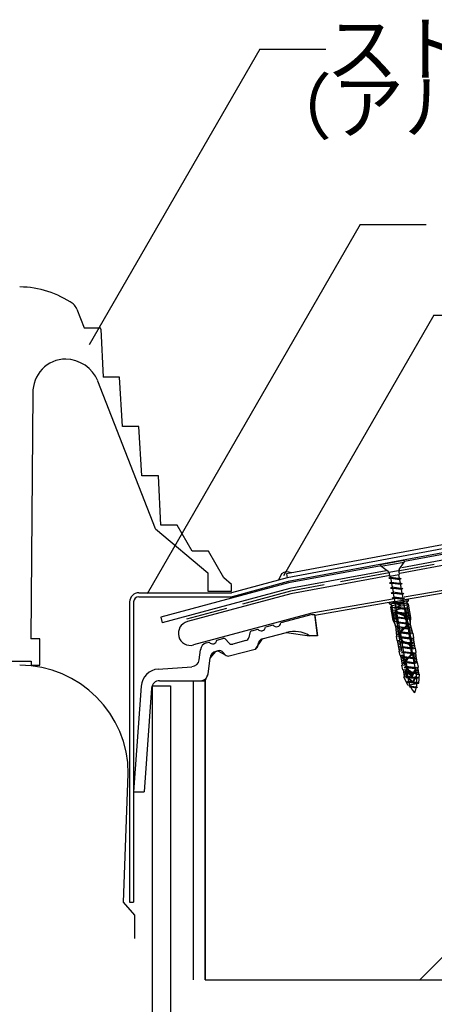
# Model space of a CAD drawing. Extents: x 14 to 285, y 11 to 197.
# Drawn here: x 149 to 181, y 85 to 159 of the extents above; entities that cross this region are included whole.
import ezdxf

# ---------------------------------------------------------------- set-up
doc = ezdxf.new("R2010")
doc.units = 0
doc.header["$MEASUREMENT"] = 0
doc.linetypes.add('DASHED3', pattern=[5, 3.75, -1.25])
for name, color, linetype in [('_1-2_ハッチング', 7, 'CONTINUOUS'), ('_1-3_断熱材', 7, 'CONTINUOUS'), ('_1-4_リベットル__フ', 7, 'CONTINUOUS'), ('_1-5_ＦＬ鋼板__ディスク', 7, 'CONTINUOUS'), ('_1-6_アンカ__類', 7, 'CONTINUOUS'), ('_1-7_設備', 7, 'CONTINUOUS'), ('_1-A_元図__躯体', 7, 'CONTINUOUS'), ('_1-B_その他', 7, 'CONTINUOUS'), ('_1-C_アンカ__類2', 7, 'CONTINUOUS'), ('_1-D_設備2', 7, 'CONTINUOUS'), ('_E-E_', 7, 'CONTINUOUS')]:
    doc.layers.add(name, color=color, linetype=linetype)
doc.styles.get("Standard").update_dxf_attribs({"font": 'txt', "bigfont": 'bigfont.shx'})

msp = doc.modelspace()

# ---------------------------------------------------------------- linework, layer by layer
at = {"layer": '_1-2_ハッチング', "color": 4, "linetype": 'Continuous'}
msp.add_line((169.122, 117.403), (168.888, 116.918), dxfattribs=at)
msp.add_arc((169.543, 116.864), 0.684, 60.95485, 127.993, dxfattribs=at)
at = {"layer": '_1-3_断熱材', "color": 5, "linetype": 'DASHED3'}
for p, q in [((185.583, 119.017), (178.069, 117.621)), ((177.266, 117.472), (169.795, 116.084)), ((169.795, 116.084), (161.951, 113.982))]:
    msp.add_line(p, q, dxfattribs=at)
at = {"layer": '_1-4_リベットル__フ', "color": 3, "linetype": 'Continuous'}
for p, q in [((183.866, 120.061), (169.507, 117.394)), ((183.902, 119.763), (169.566, 117.1)), ((181.619, 119.033), (169.632, 116.807)), ((169.566, 117.1), (165.353, 115.971)), ((169.507, 117.394), (169.562, 117.099)), ((169.632, 116.807), (165.392, 115.671)), ((158.338, 115.971), (165.353, 115.971)), ((158.338, 115.671), (165.392, 115.671)), ((157.638, 115.271), (157.638, 92.571)), ((157.938, 115.271), (157.938, 92.571)), ((157.638, 92.571), (157.938, 92.571))]:
    msp.add_line(p, q, dxfattribs=at)
for radius in [0.7, 0.4]:
    msp.add_arc((158.338, 115.271), radius, 90, 180, dxfattribs=at)
at = {"layer": '_1-5_ＦＬ鋼板__ディスク', "color": 7, "linetype": 'Continuous'}
for p, q in [((185.564, 119.217), (178.226, 117.854)), ((185.524, 119.657), (178.436, 118.34)), ((176.666, 118.012), (169.654, 116.709)), ((177.036, 117.633), (169.751, 116.28)), ((169.654, 116.709), (159.995, 114.121)), ((169.751, 116.28), (160.109, 113.696)), ((159.995, 114.121), (160.109, 113.696))]:
    msp.add_line(p, q, dxfattribs=at)
at = {"layer": '_1-6_アンカ__類', "color": 4, "linetype": 'Continuous'}
for p, q in [((176.613, 118.116), (178.386, 118.423)), ((178.386, 118.423), (178.411, 118.278)), ((176.613, 118.116), (176.638, 117.97)), ((176.638, 117.97), (178.411, 118.278)), ((177.185, 117.585), (176.638, 117.97)), ((177.253, 117.537), (177.978, 117.663)), ((178.026, 117.73), (178.411, 118.278)), ((177.236, 117.063), (177.368, 117.153)), ((177.236, 117.063), (178.183, 117.046)), ((178.051, 116.957), (177.236, 117.063)), ((177.267, 117.455), (177.307, 117.222)), ((177.307, 117.222), (178.033, 117.347)), ((177.355, 117.23), (177.368, 117.153)), ((177.368, 117.153), (178.183, 117.046)), ((177.387, 117.043), (177.433, 116.778)), ((177.986, 117.331), (178.032, 117.066)), ((177.992, 117.581), (178.033, 117.347)), ((178.183, 117.046), (178.051, 116.957)), ((178.051, 116.957), (178.097, 116.692)), ((177.301, 116.689), (177.433, 116.778)), ((177.301, 116.689), (178.248, 116.672)), ((178.116, 116.582), (177.301, 116.689)), ((177.365, 116.314), (177.498, 116.404)), ((177.365, 116.314), (178.313, 116.297)), ((178.181, 116.208), (177.365, 116.314)), ((177.433, 116.778), (178.248, 116.672)), ((177.452, 116.669), (177.498, 116.404)), ((177.498, 116.404), (178.313, 116.297)), ((177.517, 116.294), (177.563, 116.03)), ((178.248, 116.672), (178.116, 116.582)), ((178.116, 116.582), (178.162, 116.317)), ((178.313, 116.297), (178.181, 116.208)), ((178.181, 116.208), (178.227, 115.943)), ((177.43, 115.94), (177.563, 116.03)), ((177.43, 115.94), (178.378, 115.923)), ((178.246, 115.833), (177.43, 115.94)), ((177.495, 115.565), (177.628, 115.655)), ((177.495, 115.565), (178.443, 115.549)), ((178.311, 115.459), (177.495, 115.565)), ((177.563, 116.03), (178.378, 115.923)), ((177.582, 115.92), (177.628, 115.655)), ((177.628, 115.655), (178.443, 115.549)), ((177.647, 115.546), (177.693, 115.281)), ((178.378, 115.923), (178.246, 115.833)), ((178.246, 115.833), (178.292, 115.568)), ((178.443, 115.549), (178.311, 115.459)), ((178.311, 115.459), (178.357, 115.194)), ((177.56, 115.191), (177.693, 115.281)), ((177.56, 115.191), (178.508, 115.174)), ((178.376, 115.084), (177.56, 115.191)), ((177.625, 114.816), (177.758, 114.906)), ((177.625, 114.816), (178.572, 114.8)), ((178.44, 114.71), (177.625, 114.816)), ((177.693, 115.281), (178.508, 115.174)), ((177.712, 115.171), (177.758, 114.906)), ((177.758, 114.906), (178.572, 114.8)), ((177.777, 114.797), (177.823, 114.532)), ((178.508, 115.174), (178.376, 115.084)), ((178.376, 115.084), (178.422, 114.819)), ((178.572, 114.8), (178.44, 114.71)), ((178.44, 114.71), (178.486, 114.445)), ((177.689, 114.442), (177.822, 114.532)), ((177.689, 114.442), (178.637, 114.425)), ((178.505, 114.336), (177.689, 114.442)), ((177.755, 114.068), (177.887, 114.157)), ((177.755, 114.068), (178.702, 114.051)), ((178.57, 113.961), (177.755, 114.068)), ((177.822, 114.532), (178.637, 114.425)), ((177.842, 114.422), (177.887, 114.157)), ((177.887, 114.157), (178.702, 114.051)), ((177.906, 114.048), (177.952, 113.782)), ((178.637, 114.425), (178.505, 114.336)), ((178.505, 114.336), (178.551, 114.071)), ((178.702, 114.051), (178.57, 113.961)), ((178.57, 113.961), (178.616, 113.696)), ((177.82, 113.693), (177.952, 113.782)), ((177.82, 113.693), (178.767, 113.676)), ((178.635, 113.586), (177.82, 113.693)), ((177.884, 113.318), (178.017, 113.408)), ((177.884, 113.318), (178.831, 113.302)), ((178.699, 113.212), (177.884, 113.318)), ((177.952, 113.782), (178.767, 113.676)), ((177.971, 113.673), (178.017, 113.408)), ((178.017, 113.408), (178.831, 113.302)), ((178.036, 113.298), (178.082, 113.034)), ((178.767, 113.676), (178.635, 113.586)), ((178.635, 113.586), (178.681, 113.321)), ((178.831, 113.302), (178.699, 113.212)), ((178.7, 113.212), (178.746, 112.947)), ((177.949, 112.944), (178.082, 113.034)), ((177.949, 112.944), (178.897, 112.927)), ((178.765, 112.837), (177.949, 112.944)), ((178.014, 112.569), (178.147, 112.659)), ((178.014, 112.569), (178.962, 112.552)), ((178.83, 112.462), (178.014, 112.569)), ((178.082, 113.034), (178.897, 112.927)), ((178.101, 112.924), (178.147, 112.659)), ((178.147, 112.659), (178.962, 112.552)), ((178.166, 112.549), (178.212, 112.284)), ((178.897, 112.927), (178.765, 112.837)), ((178.765, 112.837), (178.811, 112.572)), ((178.962, 112.552), (178.83, 112.462)), ((178.83, 112.462), (178.876, 112.197)), ((178.079, 112.194), (178.212, 112.284)), ((178.079, 112.194), (179.027, 112.177)), ((178.895, 112.087), (178.079, 112.194)), ((178.144, 111.819), (178.277, 111.909)), ((178.144, 111.819), (179.092, 111.803)), ((178.96, 111.713), (178.144, 111.819)), ((178.212, 112.284), (179.027, 112.177)), ((178.231, 112.174), (178.277, 111.909)), ((178.277, 111.909), (179.092, 111.803)), ((178.296, 111.8), (178.342, 111.535)), ((179.027, 112.177), (178.895, 112.087)), ((178.895, 112.087), (178.941, 111.822)), ((179.092, 111.803), (178.96, 111.713)), ((178.96, 111.713), (179.006, 111.448)), ((178.209, 111.445), (178.342, 111.535)), ((178.209, 111.445), (179.157, 111.428)), ((179.025, 111.339), (178.209, 111.445)), ((178.273, 111.071), (178.406, 111.16)), ((178.273, 111.071), (179.221, 111.054)), ((179.089, 110.964), (178.273, 111.071)), ((178.342, 111.535), (179.157, 111.428)), ((178.361, 111.425), (178.407, 111.16)), ((178.406, 111.16), (179.221, 111.054)), ((178.426, 111.051), (178.472, 110.786)), ((179.157, 111.428), (179.025, 111.339)), ((179.025, 111.339), (179.071, 111.074)), ((179.221, 111.054), (179.089, 110.964)), ((179.089, 110.965), (179.135, 110.699)), ((178.339, 110.696), (178.472, 110.786)), ((178.339, 110.696), (179.286, 110.679)), ((179.154, 110.59), (178.339, 110.696)), ((178.404, 110.322), (178.537, 110.412)), ((178.404, 110.322), (179.351, 110.305)), ((179.219, 110.215), (178.404, 110.322)), ((178.472, 110.786), (179.286, 110.679)), ((178.491, 110.676), (178.537, 110.412)), ((178.537, 110.412), (179.351, 110.305)), ((178.556, 110.302), (178.601, 110.037)), ((179.286, 110.679), (179.154, 110.59)), ((179.154, 110.59), (179.2, 110.325)), ((179.351, 110.305), (179.219, 110.215)), ((179.219, 110.215), (179.265, 109.95)), ((178.469, 109.947), (178.601, 110.037)), ((178.469, 109.947), (179.416, 109.931)), ((179.284, 109.841), (178.469, 109.947)), ((178.533, 109.573), (178.666, 109.663)), ((179.349, 109.467), (178.533, 109.573)), ((178.533, 109.573), (179.481, 109.556)), ((178.601, 110.037), (179.416, 109.931)), ((178.62, 109.928), (178.666, 109.663)), ((178.666, 109.663), (179.481, 109.556)), ((178.685, 109.553), (178.718, 109.362)), ((179.416, 109.931), (179.284, 109.841)), ((179.284, 109.841), (179.33, 109.576)), ((179.481, 109.556), (179.349, 109.467)), ((178.601, 109.199), (178.734, 109.289)), ((179.366, 109.094), (178.601, 109.199)), ((178.601, 109.199), (179.497, 109.183)), ((178.734, 109.289), (179.497, 109.183)), ((178.798, 108.847), (178.86, 108.924)), ((178.798, 108.847), (179.417, 108.836)), ((179.318, 108.745), (178.798, 108.847)), ((178.86, 108.924), (179.417, 108.836)), ((179.417, 108.836), (179.318, 108.745)), ((179.497, 109.183), (179.366, 109.094))]:
    msp.add_line(p, q, dxfattribs=at)
for centre, radius, start, end in [((178.189, 117.615), 0.2, 144.83, 189.83), ((177.07, 117.421), 0.2, 9.83, 54.83), ((177.494, 109.183), 1.877, 0.528, 8.677), ((180.561, 109.715), 1.877, 190.849, 193.126), ((180.561, 109.715), 1.877, 196.665, 204.929), ((180.561, 109.715), 1.877, 208.319, 223.781), ((177.494, 109.183), 1.877, 335.879, 346.478), ((177.494, 109.183), 1.877, 349.697, 357.272)]:
    msp.add_arc(centre, radius, start, end, dxfattribs=at)
at = {"layer": '_1-7_設備', "color": 7, "linetype": 'Continuous'}
for p, q in [((171.44, 114.318), (169.069, 113.683)), ((171.44, 114.318), (171.64, 114.318)), ((171.84, 112.718), (171.64, 114.318)), ((166.87, 113.093), (167.33, 113.217)), ((168.489, 113.527), (167.909, 113.372)), ((164.239, 112.388), (164.699, 112.512)), ((164.9, 112.451), (165.14, 112.181)), ((166.726, 112.94), (166.653, 112.586)), ((167.674, 112.481), (169.511, 112.973)), ((171.84, 112.718), (171.24, 112.718)), ((162.897, 110.905), (162.99, 111.665)), ((163.431, 112.172), (163.659, 112.233)), ((165.172, 111.189), (167.121, 111.711)), ((166.437, 112.356), (165.443, 112.09)), ((167.338, 111.941), (167.385, 112.174)), ((163.573, 109.845), (163.719, 111.032)), ((164.159, 111.539), (164.309, 111.579)), ((164.87, 111.28), (164.712, 111.458)), ((159.807, 110.203), (162.343, 110.38)), ((158.508, 108.906), (157.938, 100.918)), ((159.3, 108.761), (158.74, 100.918)), ((159.34, 108.925), (160.74, 108.925)), ((159.34, 108.925), (159.34, 43)), ((159.898, 109.318), (163.34, 109.318)), ((160.74, 108.925), (160.74, 43.715)), ((162.44, 109.318), (162.44, 86.717)), ((163.34, 109.318), (163.34, 86.717)), ((157.938, 100.918), (158.74, 100.918))]:
    msp.add_line(p, q, dxfattribs=at)
for centre, radius, start, end in [((167.587, 113.415), 0.325, 217.621, 352.379), ((168.746, 113.726), 0.325, 217.62, 352.381), ((164.751, 112.319), 0.2, 41.565, 105), ((166.359, 112.646), 0.3, 285, 348.435), ((166.921, 112.9), 0.2, 104.999, 168.434), ((167.777, 112.094), 0.4, 104.999, 168.434), ((170.081, 110.848), 2.2, 58.21, 105), ((163.586, 111.592), 0.6, 105, 173), ((163.917, 112.432), 0.325, 217.619, 352.379), ((165.365, 112.38), 0.3, 221.564, 285), ((167.044, 112.001), 0.3, 285, 348.434), ((164.314, 110.959), 0.6, 105, 173), ((164.413, 111.193), 0.4, 41.565, 105), ((165.094, 111.479), 0.3, 221.563, 284.999), ((159.905, 108.806), 1.4, 94, 175.914), ((162.301, 110.979), 0.6, 274, 353), ((162.977, 109.918), 0.6, 270, 353), ((159.898, 108.718), 0.6, 90, 175.915)]:
    msp.add_arc(centre, radius, start, end, dxfattribs=at)
at = {"layer": '_1-A_元図__躯体', "color": 7, "linetype": 'Continuous'}
for p, q in [((185.873, 116.717), (178.435, 115.428)), ((209.582, 116.717), (179.582, 86.717)), ((177.71, 115.303), (171.648, 114.252)), ((171.648, 114.252), (171.84, 112.718)), ((167.674, 112.481), (167.121, 111.711)), ((167.674, 112.481), (169.511, 112.973)), ((169.511, 112.973), (171.24, 112.718)), ((171.84, 112.718), (171.24, 112.718)), ((165.172, 111.189), (167.121, 111.711)), ((163.573, 109.845), (163.719, 111.032)), ((163.719, 111.032), (164.159, 111.539)), ((164.309, 111.579), (164.159, 111.539)), ((164.309, 111.579), (164.87, 111.28)), ((163.34, 109.318), (163.573, 109.845)), ((163.34, 86.717), (163.34, 109.318)), ((163.34, 86.717), (229.34, 86.717))]:
    msp.add_line(p, q, dxfattribs=at)
at = {"layer": '_1-B_その他', "color": 30, "linetype": 'Continuous'}
for p, q in [((185.601, 118.817), (178.066, 117.417)), ((177.342, 117.283), (169.84, 115.889)), ((185.856, 116.917), (178.399, 115.625)), ((169.84, 115.889), (162.002, 113.789)), ((177.674, 115.499), (171.418, 114.416)), ((171.418, 114.416), (162.476, 112.02))]:
    msp.add_line(p, q, dxfattribs=at)
msp.add_arc((162.239, 112.904), 0.916, 105, 285, dxfattribs=at)
at = {"layer": '_1-C_アンカ__類2', "color": 7, "linetype": 'Continuous'}
for p, q in [((177.28, 115.23), (178.729, 115.481)), ((177.295, 115.141), (178.744, 115.392)), ((178.618, 115.198), (178.744, 115.392)), ((178.744, 115.392), (178.729, 115.481)), ((177.295, 115.141), (177.28, 115.23)), ((177.479, 115), (177.295, 115.141)), ((177.398, 114.885), (177.499, 115.004)), ((177.575, 113.86), (177.398, 114.885)), ((177.479, 115), (178.618, 115.198)), ((177.523, 114.866), (177.499, 115.004)), ((177.503, 114.862), (178.642, 115.06)), ((177.749, 113.444), (177.503, 114.862)), ((177.541, 114.646), (178.68, 114.843)), ((177.924, 113.474), (177.716, 114.676)), ((177.802, 114.588), (177.785, 114.688)), ((177.861, 114.599), (177.844, 114.698)), ((177.999, 115.091), (178.066, 115.001)), ((178.023, 114.953), (177.999, 115.091)), ((178.023, 114.953), (178.066, 115.001)), ((178.066, 115.001), (178.098, 115.108)), ((178.122, 114.97), (178.066, 115.001)), ((178.122, 114.97), (178.098, 115.108)), ((178.713, 113.611), (178.504, 114.813)), ((178.528, 114.675), (178.704, 114.705)), ((178.598, 115.194), (178.734, 115.116)), ((178.622, 115.056), (178.598, 115.194)), ((178.888, 113.641), (178.642, 115.06)), ((178.911, 114.092), (178.734, 115.116)), ((177.565, 114.508), (177.74, 114.538)), ((177.582, 114.409), (177.757, 114.44)), ((177.599, 114.311), (177.774, 114.341)), ((177.616, 114.212), (177.791, 114.243)), ((177.633, 114.114), (177.808, 114.144)), ((177.65, 114.015), (177.825, 114.045)), ((177.667, 113.917), (177.842, 113.947)), ((178.384, 114.212), (177.957, 114.394)), ((178.407, 114.267), (177.98, 114.449)), ((178.533, 113.884), (178.502, 114.062)), ((178.533, 113.884), (178.592, 113.894)), ((178.54, 114.575), (178.721, 114.607)), ((178.592, 113.894), (178.561, 114.072)), ((178.562, 114.478), (178.738, 114.508)), ((178.579, 114.379), (178.755, 114.409)), ((178.596, 114.281), (178.772, 114.311)), ((178.614, 114.182), (178.789, 114.212)), ((178.631, 114.084), (178.806, 114.114)), ((178.651, 113.965), (178.826, 113.996)), ((178.878, 113.7), (178.911, 114.092)), ((177.575, 113.86), (177.739, 113.503)), ((177.687, 113.798), (177.863, 113.829)), ((177.749, 113.444), (177.924, 113.474)), ((177.754, 113.404), (177.931, 113.435)), ((177.764, 113.284), (177.946, 113.315)), ((177.774, 113.164), (177.962, 113.196)), ((177.844, 112.689), (177.781, 113.449)), ((178.026, 112.72), (177.924, 113.474)), ((178.52, 113.426), (178.179, 113.111)), ((178.56, 113.382), (178.22, 113.067)), ((178.55, 113.785), (178.609, 113.796)), ((178.581, 113.607), (178.55, 113.785)), ((178.64, 113.617), (178.609, 113.796)), ((178.713, 113.611), (178.888, 113.641)), ((178.87, 112.867), (178.713, 113.611)), ((178.721, 113.571), (178.897, 113.602)), ((178.746, 113.454), (178.927, 113.485)), ((178.771, 113.336), (178.958, 113.369)), ((178.795, 113.219), (178.989, 113.253)), ((179.052, 112.898), (178.856, 113.635)), ((177.784, 113.044), (177.978, 113.077)), ((177.794, 112.924), (177.994, 112.958)), ((177.804, 112.804), (178.01, 112.839)), ((177.813, 112.683), (178.026, 112.72)), ((177.871, 112.348), (177.813, 112.683)), ((178.083, 112.385), (178.026, 112.72)), ((178.178, 112.421), (178.099, 112.876)), ((178.237, 112.431), (178.158, 112.886)), ((178.82, 113.101), (179.02, 113.136)), ((178.845, 112.984), (179.051, 113.02)), ((178.87, 112.867), (179.084, 112.904)), ((178.93, 112.532), (178.87, 112.868)), ((178.93, 112.532), (179.142, 112.569)), ((179.047, 111.74), (178.93, 112.532)), ((178.942, 112.453), (179.152, 112.489)), ((179.142, 112.569), (179.084, 112.904)), ((179.227, 111.771), (179.11, 112.563)), ((177.871, 112.348), (178.083, 112.385)), ((177.888, 112.27), (178.098, 112.307)), ((178.059, 111.569), (177.902, 112.354)), ((177.911, 112.152), (178.122, 112.189)), ((177.935, 112.035), (178.145, 112.071)), ((177.958, 111.917), (178.169, 111.953)), ((177.982, 111.799), (178.189, 111.835)), ((178.005, 111.681), (178.215, 111.718)), ((178.239, 111.6), (178.083, 112.385)), ((178.759, 112.044), (178.332, 112.226)), ((178.783, 112.1), (178.356, 112.281)), ((178.957, 111.439), (178.878, 111.895)), ((179.016, 111.45), (178.937, 111.905)), ((178.959, 112.334), (179.169, 112.37)), ((178.977, 112.215), (179.187, 112.252)), ((178.994, 112.096), (179.204, 112.133)), ((179.012, 111.978), (179.222, 112.014)), ((179.029, 111.859), (179.239, 111.895)), ((179.047, 111.74), (179.259, 111.777)), ((179.309, 111.441), (179.259, 111.777)), ((178.027, 111.563), (178.239, 111.6)), ((178.093, 111.23), (178.027, 111.563)), ((178.093, 111.23), (178.297, 111.265)), ((178.107, 111.171), (178.311, 111.207)), ((178.126, 111.073), (178.331, 111.109)), ((178.289, 110.492), (178.142, 111.238)), ((178.15, 110.955), (178.361, 110.992)), ((178.461, 110.522), (178.297, 111.265)), ((178.895, 111.258), (178.589, 110.976)), ((178.936, 111.214), (178.63, 110.932)), ((179.105, 111.405), (179.309, 111.441)), ((179.2, 110.65), (179.105, 111.405)), ((179.112, 111.346), (179.315, 111.381)), ((179.125, 111.246), (179.33, 111.282)), ((179.136, 111.126), (179.349, 111.163)), ((179.152, 111.007), (179.367, 111.045)), ((179.168, 110.888), (179.385, 110.926)), ((179.373, 110.68), (179.277, 111.435)), ((178.173, 110.838), (178.386, 110.875)), ((178.196, 110.72), (178.411, 110.757)), ((178.219, 110.602), (178.436, 110.64)), ((178.239, 110.484), (178.461, 110.522)), ((178.301, 110.129), (178.239, 110.484)), ((178.597, 110.234), (178.51, 110.741)), ((178.656, 110.245), (178.569, 110.751)), ((179.184, 110.769), (179.404, 110.807)), ((179.2, 110.65), (179.422, 110.689)), ((179.262, 110.296), (179.483, 110.334)), ((179.35, 109.783), (179.262, 110.296)), ((179.28, 110.187), (179.487, 110.223)), ((179.483, 110.334), (179.422, 110.689)), ((179.523, 109.813), (179.434, 110.325)), ((178.301, 110.129), (178.523, 110.168)), ((178.334, 110.023), (178.541, 110.059)), ((178.439, 109.625), (178.35, 110.138)), ((178.352, 109.925), (178.558, 109.961)), ((178.369, 109.826), (178.576, 109.862)), ((178.386, 109.728), (178.593, 109.764)), ((178.39, 109.617), (178.611, 109.655)), ((178.683, 108.978), (178.39, 109.617)), ((178.611, 109.655), (178.523, 110.168)), ((178.627, 110.004), (178.633, 109.968)), ((178.984, 109.7), (178.644, 110.013)), ((179.001, 109.601), (178.664, 109.911)), ((178.706, 109.55), (178.712, 109.514)), ((179.063, 109.246), (178.722, 109.559)), ((179.08, 109.148), (178.743, 109.458)), ((178.806, 110.016), (178.752, 110.04)), ((178.829, 110.072), (178.775, 110.095)), ((178.931, 109.832), (178.925, 109.867)), ((178.931, 109.832), (178.99, 109.843)), ((178.984, 109.7), (179.2, 110.109)), ((178.99, 109.843), (178.984, 109.877)), ((179.001, 109.601), (179.215, 110.006)), ((179.063, 109.246), (179.278, 109.656)), ((179.08, 109.148), (179.293, 109.553)), ((179.218, 110.106), (179.225, 110.07)), ((179.297, 110.089), (179.504, 110.125)), ((179.297, 109.653), (179.303, 109.617)), ((179.314, 109.99), (179.521, 110.026)), ((179.332, 109.892), (179.538, 109.927)), ((179.35, 109.783), (179.572, 109.822)), ((179.511, 109.121), (179.572, 109.822)), ((178.683, 108.978), (179.511, 109.121))]:
    msp.add_line(p, q, dxfattribs=at)
for centre, radius, start, end in [((178.058, 114.633), 0.26, 189.83, 246.972), ((178.058, 114.633), 0.2, 189.83, 246.972), ((178.305, 114.028), 0.2, 9.83, 66.972), ((178.305, 114.028), 0.26, 9.83, 66.972), ((178.384, 113.573), 0.2, 312.688, 9.83), ((178.384, 113.573), 0.26, 312.688, 9.83), ((178.355, 112.92), 0.26, 132.688, 189.83), ((178.355, 112.92), 0.2, 132.688, 189.83), ((178.434, 112.465), 0.26, 189.83, 246.972), ((178.434, 112.465), 0.2, 189.83, 246.972), ((178.681, 111.86), 0.2, 9.83, 66.972), ((178.681, 111.86), 0.26, 9.83, 66.972), ((178.766, 110.785), 0.26, 132.688, 189.83), ((178.766, 110.785), 0.2, 132.688, 189.83), ((178.76, 111.405), 0.2, 312.688, 9.83), ((178.76, 111.405), 0.26, 312.688, 9.83), ((178.853, 110.279), 0.26, 189.83, 246.972), ((178.853, 110.279), 0.2, 189.83, 246.972), ((178.637, 110.005), 0.01, 47.399, 189.83), ((178.732, 109.985), 0.1, 189.83, 227.399), ((178.715, 109.552), 0.01, 47.399, 189.83), ((178.81, 109.531), 0.1, 189.83, 227.399), ((178.728, 109.832), 0.2, 9.83, 66.972), ((178.728, 109.832), 0.26, 9.83, 66.972), ((179.208, 110.104), 0.01, 9.83, 152.261), ((179.126, 110.053), 0.1, 332.261, 9.83), ((179.287, 109.651), 0.01, 9.83, 152.261), ((179.205, 109.6), 0.1, 332.261, 9.83)]:
    msp.add_arc(centre, radius, start, end, dxfattribs=at)
at = {"layer": '_1-D_設備2', "color": 83, "linetype": 'Continuous'}
for p, q in [((153.641, 137.413), (154.195, 135.995)), ((154.195, 135.995), (155.363, 135.996)), ((155.463, 135.897), (155.647, 132.262)), ((159.606, 120.8), (155.228, 131.977)), ((156.866, 132.27), (155.647, 132.262)), ((157.101, 128.539), (156.866, 132.27)), ((150.316, 131.054), (150.167, 112.483)), ((158.331, 128.539), (157.101, 128.539)), ((158.556, 124.807), (158.331, 128.539)), ((159.826, 124.807), (158.556, 124.807)), ((160.008, 121.078), (159.826, 124.807)), ((159.606, 120.8), (163.543, 117.47)), ((161.234, 121.078), (160.008, 121.078)), ((162.365, 119.103), (161.234, 121.078)), ((163.598, 119.103), (162.365, 119.103)), ((164.761, 117.097), (163.598, 119.103)), ((163.543, 117.47), (163.543, 116.087)), ((165.34, 116.584), (164.761, 117.097)), ((165.34, 116.087), (165.34, 116.584)), ((163.543, 116.087), (165.34, 116.087)), ((150.849, 112.483), (150.167, 112.483)), ((150.849, 110.483), (150.849, 112.483)), ((148.457, 110.786), (150.181, 110.786)), ((150.181, 110.786), (150.181, 110.483)), ((150.181, 110.483), (150.849, 110.483)), ((157.165, 92.571), (157.538, 102.285)), ((158.028, 91.583), (157.165, 92.571)), ((158.027, 89.837), (158.028, 91.583))]:
    msp.add_line(p, q, dxfattribs=at)
for centre, radius, start, end in [((149.283, 131.978), 7.112, 54.933, 89.54), ((152.712, 137.048), 0.998, 21.485, 48.856), ((155.362, 135.896), 0.1, 0.701, 89.875), ((152.823, 131.124), 2.508, 90.464, 181.594), ((152.76, 130.966), 2.667, 22.289, 89.086), ((149.34, 102.285), 8.198, 0, 90)]:
    msp.add_arc(centre, radius, start, end, dxfattribs=at)
at = {"layer": '_E-E_', "color": 7, "linetype": 'Continuous'}
for p, q in [((167.488, 157.069), (154.579, 134.71)), ((167.488, 157.069), (172.488, 157.069)), ((175.071, 143.804), (158.955, 115.89)), ((175.071, 143.804), (180.071, 143.804)), ((180.66, 136.96), (169.275, 117.242)), ((180.66, 136.96), (185.66, 136.96))]:
    msp.add_line(p, q, dxfattribs=at)

# ---------------------------------------------------------------- texts
at = {"layer": '_E-E_', "color": 7}
for s, p in [('ストレーナー', (172.488, 155.069)), ('（アルミダイキャスト製）', (167.488, 150.707))]:
    msp.add_text(s, height=4, dxfattribs=at).set_placement(p)

doc.saveas('drawing.dxf')
